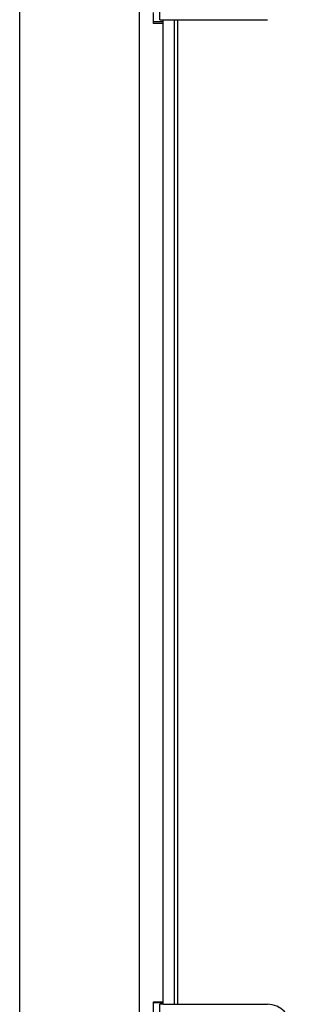
# Model space of a CAD drawing. Units: inches. Extents: x 1600 to 3218, y 39 to 1505.
# Drawn here: x 2322 to 2333, y 316 to 358 of the extents above; entities that cross this region are included whole.
import ezdxf

# ---------------------------------------------------------------- set-up
doc = ezdxf.new("R2010")
doc.units = ezdxf.units.IN
doc.header["$LTSCALE"] = 96
doc.header["$MEASUREMENT"] = 0

msp = doc.modelspace()

# ---------------------------------------------------------------- linework, layer by layer
at = {"color": 7, "linetype": 'Continuous', "lineweight": 25}
for p, q in [((2321.582, 299.77), (2321.582, 415.77)), ((2326.582, 415.77), (2326.582, 299.77)), ((2327.455, 357.638), (2327.455, 359.638)), ((2327.182, 357.548), (2327.182, 357.942)), ((2327.455, 357.638), (2327.599, 357.638)), ((2327.575, 357.638), (2327.575, 316.438)), ((2327.599, 357.638), (2331.955, 357.638)), ((2328.048, 357.638), (2328.048, 316.438)), ((2328.207, 316.438), (2328.207, 357.638)), ((2327.575, 357.548), (2327.182, 357.548)), ((2327.182, 357.474), (2327.182, 357.548)), ((2327.575, 357.474), (2327.182, 357.474)), ((2327.182, 316.514), (2327.182, 316.538)), ((2327.182, 316.538), (2327.575, 316.538)), ((2327.182, 316.514), (2327.575, 316.514)), ((2327.182, 316.12), (2327.182, 316.514)), ((2327.455, 314.438), (2327.455, 316.438)), ((2327.599, 316.438), (2327.455, 316.438)), ((2327.599, 316.438), (2331.955, 316.438))]:
    msp.add_line(p, q, dxfattribs=at)
msp.add_arc((2331.955, 315.438), 1, 0, 90, dxfattribs=at)

doc.saveas('drawing.dxf')
